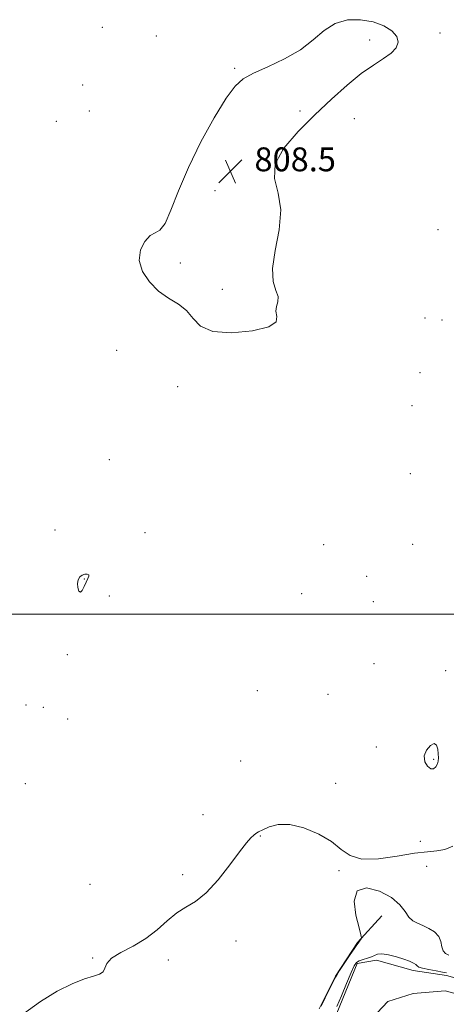
# Model space of a CAD drawing. Extents: x 2124800 to 2127700, y 307300 to 310200.
# Drawn here: x 2126681 to 2126824, y 309369 to 309699 of the extents above; entities that cross this region are included whole.
import ezdxf

# ---------------------------------------------------------------- set-up
doc = ezdxf.new("R2010")
doc.units = 0
doc.header["$MEASUREMENT"] = 0
for name, color, linetype, lineweight in [('BREAKLINE DTM HARD', 7, 'Continuous', 0), ('CONTOUR INTERMEDIATE', 44, 'Continuous', 0), ('GRID LINE', 7, 'Continuous', 0), ('SPOT ELEVATION', 7, 'Continuous', 0), ('SPOT ELEVATION DTM', 2, 'Continuous', 13), ('STREAM - RIVER CENTERLINE', 11, 'Continuous', 0), ('STREAM - RIVER DOUBLE LINE', 5, 'Continuous', 0)]:
    doc.layers.add(name, color=color, linetype=linetype, lineweight=lineweight)
doc.styles.add('Style-WORKING', font='WORKING.shx')

# ---------------------------------------------------------------- blocks, each defined once
blk = doc.blocks.new('SPOT')
at = {"layer": 'SPOT ELEVATION'}
for p, q in [((-3.91, -3.91), (3.82, 3.81)), ((-1.65, 3.77), (1.72, -3.93))]:
    blk.add_line(p, q, dxfattribs=at)

msp = doc.modelspace()

# ---------------------------------------------------------------- linework, layer by layer
at = {"layer": 'BREAKLINE DTM HARD'}
msp.add_polyline3d([(2126781.03, 309367.8, 808.02), (2126786.41, 309378.71, 808.08), (2126793.82, 309389.98, 808.12), (2126801.93, 309398.87, 807.44)], dxfattribs=at)
at = {"layer": 'CONTOUR INTERMEDIATE', "flags": 128}
for points, elevation in [([(2126737.243, 309649.615), (2126733.928, 309641.756), (2126731.406, 309635.273), (2126729.416, 309630.784), (2126727.71, 309628.587), (2126726.101, 309627.691), (2126724.414, 309626.785), (2126722.609, 309624.836), (2126721.192, 309621.938), (2126720.801, 309618.463), (2126721.894, 309614.781), (2126724.197, 309611.24), (2126727.252, 309608.185), (2126730.613, 309605.822), (2126733.874, 309603.798), (2126736.639, 309601.623), (2126738.786, 309599.004), (2126741.28, 309596.454), (2126745.365, 309594.686), (2126751.709, 309594.226), (2126758.71, 309594.863), (2126764.192, 309596.197), (2126766.602, 309597.869), (2126766.862, 309599.672), (2126766.514, 309601.433), (2126766.732, 309603.041), (2126767.213, 309604.61), (2126767.288, 309606.314), (2126766.542, 309608.39), (2126765.595, 309611.332), (2126765.321, 309615.698), (2126766.257, 309621.768), (2126767.582, 309628.704), (2126768.14, 309635.389), (2126767.241, 309641.003), (2126766.076, 309645.909), (2126766.305, 309650.768), (2126769.13, 309656.076), (2126773.914, 309661.679), (2126779.564, 309667.257), (2126785.145, 309672.506), (2126790.36, 309677.169), (2126795.074, 309681.005), (2126799.16, 309683.871), (2126802.529, 309686.036), (2126805.101, 309687.871), (2126806.786, 309689.685), (2126807.462, 309691.536), (2126806.998, 309693.423), (2126805.319, 309695.308), (2126802.584, 309697.018), (2126799.008, 309698.347), (2126794.84, 309699.081), (2126790.475, 309698.981), (2126786.339, 309697.801), (2126782.682, 309695.432), (2126779.033, 309692.303), (2126774.74, 309688.979), (2126769.431, 309685.938), (2126763.843, 309683.312), (2126758.989, 309681.146), (2126755.548, 309679.298), (2126752.845, 309676.863), (2126749.868, 309672.749), (2126745.905, 309666.241), (2126741.437, 309658.138), (2126737.243, 309649.615)], 808), ([(2126702.999, 309510.715), (2126703.563, 309511.861), (2126703.915, 309512.649), (2126703.884, 309513.146), (2126703.366, 309513.397), (2126702.538, 309513.384), (2126701.644, 309513.069), (2126700.898, 309512.426), (2126700.386, 309511.473), (2126700.166, 309510.241), (2126700.268, 309508.838), (2126700.625, 309507.681), (2126701.144, 309507.267), (2126701.742, 309507.916), (2126702.373, 309509.25), (2126702.999, 309510.715)], 808), ([(2126820.83, 309453.115), (2126820.659, 309454.685), (2126820.257, 309456.046), (2126819.451, 309456.607), (2126818.188, 309455.955), (2126816.905, 309454.403), (2126816.16, 309452.442), (2126816.345, 309450.533), (2126817.2, 309449.005), (2126818.299, 309448.155), (2126819.283, 309448.173), (2126820.053, 309448.825), (2126820.578, 309449.767), (2126820.842, 309450.74), (2126820.902, 309451.808), (2126820.83, 309453.115)], 808), ([(2126825.743, 309422.26), (2126823.059, 309421.156), (2126820.379, 309420.637), (2126817.207, 309420.353), (2126812.889, 309419.862), (2126807.097, 309418.916), (2126800.79, 309418.03), (2126795.256, 309417.91), (2126791.372, 309419.059), (2126788.39, 309421.174), (2126785.156, 309423.747), (2126780.84, 309426.284), (2126775.909, 309428.344), (2126771.158, 309429.499), (2126767.237, 309429.486), (2126764.235, 309428.713), (2126762.098, 309427.752), (2126760.727, 309427.046), (2126759.831, 309426.505), (2126759.075, 309425.912), (2126758.125, 309425), (2126756.659, 309423.317), (2126754.361, 309420.365), (2126751.056, 309415.929), (2126747.154, 309410.933), (2126743.205, 309406.581), (2126739.642, 309403.725), (2126736.404, 309401.798), (2126733.309, 309399.878), (2126730.173, 309397.278), (2126726.8, 309394.251), (2126722.995, 309391.289), (2126718.726, 309388.771), (2126714.632, 309386.642), (2126711.517, 309384.734), (2126709.913, 309382.937), (2126709.256, 309381.355), (2126708.707, 309380.148), (2126707.544, 309379.377), (2126705.514, 309378.718), (2126702.482, 309377.746), (2126698.373, 309376.095), (2126693.368, 309373.615), (2126687.708, 309370.211), (2126681.718, 309365.86)], 808), ([(2126781.704, 309368.619), (2126783.002, 309371.444), (2126784.393, 309374.284), (2126785.549, 309376.585), (2126786.271, 309378.009), (2126786.873, 309379.082), (2126787.799, 309380.543), (2126789.335, 309382.882), (2126791.128, 309385.576), (2126792.67, 309387.851), (2126793.583, 309389.139), (2126794.019, 309389.699), (2126794.261, 309389.995), (2126794.534, 309390.39), (2126794.825, 309390.85), (2126795.064, 309391.24), (2126795.162, 309391.582), (2126794.975, 309392.536), (2126794.344, 309394.92), (2126793.311, 309399.125), (2126792.739, 309403.836), (2126793.695, 309407.315), (2126796.831, 309408.266), (2126801.147, 309407.188), (2126805.23, 309405.024), (2126808.003, 309402.609), (2126809.729, 309400.337), (2126811.004, 309398.495), (2126812.337, 309397.267), (2126813.865, 309396.433), (2126815.637, 309395.672), (2126817.629, 309394.712), (2126819.537, 309393.489), (2126820.983, 309391.991), (2126821.729, 309390.256), (2126822.086, 309388.535), (2126822.504, 309387.131), (2126823.312, 309386.247), (2126824.356, 309385.683)], 808), ([(2126786.95, 309368.492), (2126788.438, 309372.108), (2126790.152, 309376.27), (2126791.671, 309379.892), (2126792.71, 309382.154), (2126793.504, 309383.306), (2126794.423, 309383.864), (2126795.72, 309384.271), (2126797.188, 309384.67), (2126798.505, 309385.127), (2126799.482, 309385.663), (2126800.463, 309386.103), (2126801.923, 309386.222), (2126804.166, 309385.871), (2126806.815, 309385.193), (2126809.316, 309384.403), (2126811.229, 309383.681), (2126812.541, 309383.063), (2126813.348, 309382.545), (2126813.816, 309382.119), (2126814.385, 309381.737), (2126815.566, 309381.343), (2126817.66, 309380.901), (2126820.137, 309380.453), (2126822.262, 309380.062), (2126823.546, 309379.759)], 806)]:
    msp.add_lwpolyline(points, dxfattribs=dict(at, elevation=elevation))
at = {"layer": 'GRID LINE', "flags": 128}
msp.add_lwpolyline([(2127500, 309500), (2125000, 309500)], dxfattribs=at)
at = {"layer": 'SPOT ELEVATION DTM'}
for p in [(2126708.44, 309696.54, 807.3), (2126821.46, 309694.58, 807.2), (2126726.47, 309693.62, 807.3), (2126797.92, 309692.32, 808.7), (2126752.73, 309682.76, 807.9), (2126701.81, 309677.15, 807.5), (2126704.08, 309668.55, 806.2), (2126774.54, 309668.52, 808.5), (2126693.08, 309665.07, 806.7), (2126792.79, 309665.97, 806.8), (2126746.19, 309641.79, 808.6), (2126820.71, 309628.74, 806.8), (2126734.55, 309617.6, 808.4), (2126748.57, 309608.72, 808.3), (2126816.35, 309599.16, 807.3), (2126822.08, 309598.53, 807.1), (2126713.26, 309588.28, 807.3), (2126814.74, 309580.84, 807.1), (2126733.67, 309576.17, 807.7), (2126812.05, 309569.8, 807.4), (2126710.82, 309551.71, 806.4), (2126811.54, 309547.02, 807.9), (2126692.62, 309528.12, 807.2), (2126722.69, 309527.3, 807.2), (2126782.49, 309523.24, 806.2), (2126812.28, 309523.38, 807.5), (2126796.89, 309512.64, 807.8), (2126702.47, 309511.76, 808.1), (2126710.73, 309506, 806.7), (2126775.13, 309506.85, 806.2), (2126799.09, 309504.19, 807.8), (2126696.75, 309486.36, 807.7), (2126799.28, 309483.34, 807.3), (2126823.31, 309480.98, 807.7), (2126760.29, 309474.33, 806.3), (2126783.91, 309473.05, 807.9), (2126682.93, 309469.51, 807.7), (2126688.73, 309468.72, 807.7), (2126696.79, 309464.8, 806.2), (2126800.11, 309455.45, 807.7), (2126754.73, 309450.77, 806.5), (2126819.32, 309451.27, 808.1), (2126786.52, 309443.3, 807.8), (2126682.69, 309443.12, 807.3), (2126742.09, 309432.81, 807.1), (2126761.29, 309425.6, 808.1), (2126814.82, 309423.81, 807.5), (2126787.64, 309414.08, 808.1), (2126816.97, 309415.47, 808.9), (2126735.28, 309412.68, 807.6), (2126704.26, 309409.5, 806.2), (2126753.19, 309390.49, 808.6), (2126705.23, 309384.74, 807.9), (2126730.5, 309384.11, 808.6)]:
    msp.add_point(p, dxfattribs=at)
at = {"layer": 'STREAM - RIVER CENTERLINE'}
msp.add_polyline3d([(2126833.47, 309371, 805.64), (2126823.09, 309373.8, 805.64), (2126812.46, 309372.93, 805.64), (2126803.97, 309370.19, 805.64), (2126796.72, 309362.49, 805.64)], dxfattribs=at)
at = {"layer": 'STREAM - RIVER DOUBLE LINE'}
msp.add_polyline3d([(2126835.36, 309375.67, 805.64), (2126835.34, 309375.68, 805.64), (2126823.55, 309378.86, 805.64), (2126812.47, 309380.59, 805.64), (2126800.13, 309384.08, 805.64), (2126793.66, 309382.96, 805.64), (2126785.91, 309363.85, 805.64)], dxfattribs=at)

# ---------------------------------------------------------------- block references
at = {"layer": 'SPOT ELEVATION'}
msp.add_blockref('SPOT', (2126751.328, 309648.297, 808.55), dxfattribs=at)

# ---------------------------------------------------------------- texts
at = {"layer": 'SPOT ELEVATION', "style": 'Style-WORKING'}
msp.add_text('808.5', height=8, dxfattribs=at).set_placement((2126759.328, 309648.297, 808.55))

doc.saveas('drawing.dxf')
